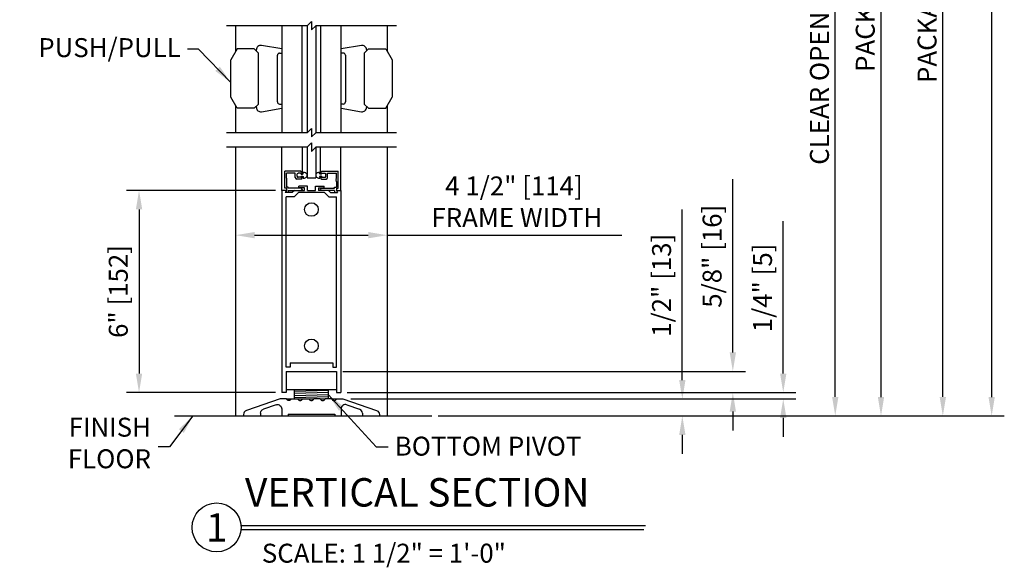
# Model space of a CAD drawing. Extents: x 19 to 2861, y 37 to 4323.
# Drawn here: x 2223 to 2252, y 4020 to 4036 of the extents above; entities that cross this region are included whole.
import ezdxf
from ezdxf.enums import TextEntityAlignment as Align

# ---------------------------------------------------------------- set-up
doc = ezdxf.new("R2010")
doc.units = 0
doc.header["$LTSCALE"] = 0.25
doc.header["$MEASUREMENT"] = 0
doc.layers.get('DEFPOINTS').update_dxf_attribs({"linetype": 'CONTINUOUS'})
for name, color, linetype in [('G-DETL-DIMS', 31, 'CONTINUOUS'), ('G-DETL-FINE', 32, 'CONTINUOUS'), ('G-DETL-TEXT', 31, 'CONTINUOUS'), ('G-DETL-TITL', 30, 'CONTINUOUS')]:
    doc.layers.add(name, color=color, linetype=linetype)
doc.styles.add('ROMAND150', font='ROMAND.SHX', dxfattribs={"height": 0.84375})
doc.styles.get("Standard").update_dxf_attribs({"font": 'romans.shx'})
doc.dimstyles.new('DIM6', dxfattribs={"dimscale": 6, "dimtxt": 0.09375, "dimasz": 0.09375, "dimexe": 0.0625, "dimexo": 0.03125, "dimgap": 0.03125, "dimtad": 1, "dimdec": 3, "dimzin": 4, "dimdsep": 46, "dimlunit": 5, "dimtxsty": 'Standard', "dimcen": -0.0625, "dimadec": 0, "dimazin": 0, "dimtfac": 1, "dimtdec": 3, "dimtofl": 0, "dimtmove": 0, "dimatfit": 3, "dimfxl": 0.06, "dimfrac": 2, "dimtolj": 1, "dimtzin": 4, "dimarcsym": 0})
doc.dimstyles.new('DIM6$7', dxfattribs={"dimscale": 6, "dimtxt": 0.09375, "dimasz": 0.09375, "dimexe": 0.0625, "dimexo": 0.03125, "dimgap": 0.03125, "dimtad": 0, "dimdec": 3, "dimzin": 4, "dimdsep": 46, "dimlunit": 5, "dimtxsty": 'Standard', "dimcen": -0.0625, "dimadec": 0, "dimazin": 0, "dimtfac": 1, "dimtdec": 3, "dimtofl": 0, "dimtmove": 0, "dimatfit": 3, "dimfxl": 0.06, "dimfrac": 2, "dimtolj": 1, "dimtzin": 4, "dimarcsym": 0})

# ---------------------------------------------------------------- blocks, each defined once
blk = doc.blocks.new('*D1')
at = {"layer": 'DEFPOINTS', "color": 0, "transparency": 16777216}
for p in [(2234.499, 4050.804), (2248.661, 4050.804), (2236.881, 4024.542)]:
    blk.add_point(p, dxfattribs=at)
at = {"layer": 'G-DETL-DIMS', "color": 0, "lineweight": -2, "transparency": 16777216}
for p, q in [((2234.686, 4050.804), (2249.036, 4050.804)), ((2248.661, 4025.104), (2248.661, 4050.241)), ((2237.069, 4024.542), (2249.036, 4024.542))]:
    blk.add_line(p, q, dxfattribs=at)
at = {"layer": 'G-DETL-DIMS', "color": 0, "transparency": 16777216}
for points in [[(2248.567, 4050.241), (2248.755, 4050.241), (2248.661, 4050.804)], [(2248.567, 4025.104), (2248.755, 4025.104), (2248.661, 4024.542)]]:
    blk.add_solid(points, dxfattribs=at)
at = {"layer": 'G-DETL-DIMS', "color": 0, "transparency": 16777216, "insert": (2248.192, 4037.923), "char_height": 0.5625, "attachment_point": 5, "rotation": 90}
blk.add_mtext('\\A1;{PACKAGE HEIGHT}', dxfattribs=at)
blk = doc.blocks.new('*D2')
at = {"layer": 'DEFPOINTS', "color": 0, "transparency": 16777216}
for p in [(2234.499, 4044.804), (2247.302, 4044.804), (2235.324, 4024.543)]:
    blk.add_point(p, dxfattribs=at)
at = {"layer": 'G-DETL-DIMS', "color": 0, "lineweight": -2, "transparency": 16777216}
for p, q in [((2234.686, 4044.804), (2247.677, 4044.804)), ((2247.302, 4025.105), (2247.302, 4044.241)), ((2235.512, 4024.543), (2247.677, 4024.543))]:
    blk.add_line(p, q, dxfattribs=at)
at = {"layer": 'G-DETL-DIMS', "color": 0, "transparency": 16777216}
for points in [[(2247.208, 4044.241), (2247.396, 4044.241), (2247.302, 4044.804)], [(2247.208, 4025.105), (2247.396, 4025.105), (2247.302, 4024.543)]]:
    blk.add_solid(points, dxfattribs=at)
at = {"layer": 'G-DETL-DIMS', "color": 0, "transparency": 16777216, "insert": (2246.833, 4034.923), "char_height": 0.5625, "attachment_point": 5, "rotation": 90}
blk.add_mtext('\\A1;{CLEAR OPENING}', dxfattribs=at)
blk = doc.blocks.new('*D3')
at = {"layer": 'DEFPOINTS', "color": 0, "transparency": 16777216}
for p in [(2233.999, 4056.275), (2251.947, 4056.275), (2236.881, 4024.542)]:
    blk.add_point(p, dxfattribs=at)
at = {"layer": 'G-DETL-DIMS', "color": 0, "lineweight": -2, "transparency": 16777216}
for p, q in [((2234.186, 4056.275), (2252.322, 4056.275)), ((2251.947, 4025.104), (2251.947, 4055.713)), ((2237.069, 4024.542), (2252.322, 4024.542))]:
    blk.add_line(p, q, dxfattribs=at)
at = {"layer": 'G-DETL-DIMS', "color": 0, "transparency": 16777216}
for points in [[(2251.853, 4055.713), (2252.04, 4055.713), (2251.947, 4056.275)], [(2251.853, 4025.104), (2252.04, 4025.104), (2251.947, 4024.542)]]:
    blk.add_solid(points, dxfattribs=at)
at = {"layer": 'G-DETL-DIMS', "color": 0, "transparency": 16777216, "insert": (2251.478, 4042.239), "char_height": 0.5625, "attachment_point": 5, "rotation": 90}
blk.add_mtext('\\A1;{ROUGH OPENING}', dxfattribs=at)
blk = doc.blocks.new('*D10')
at = {"layer": 'DEFPOINTS', "color": 0, "transparency": 16777216}
for p in [(2230.874, 4031.236), (2226.63, 4025.236), (2230.874, 4025.236)]:
    blk.add_point(p, dxfattribs=at)
at = {"layer": 'G-DETL-DIMS', "color": 0, "lineweight": -2, "transparency": 16777216}
for p, q in [((2230.686, 4031.236), (2226.255, 4031.236)), ((2226.63, 4030.674), (2226.63, 4025.799)), ((2230.686, 4025.236), (2226.255, 4025.236))]:
    blk.add_line(p, q, dxfattribs=at)
at = {"layer": 'G-DETL-DIMS', "color": 0, "transparency": 16777216}
for points in [[(2226.536, 4030.674), (2226.724, 4030.674), (2226.63, 4031.236)], [(2226.536, 4025.799), (2226.724, 4025.799), (2226.63, 4025.236)]]:
    blk.add_solid(points, dxfattribs=at)
at = {"layer": 'G-DETL-DIMS', "color": 0, "transparency": 16777216, "insert": (2226.014, 4028.236), "char_height": 0.5625, "attachment_point": 5, "rotation": 90}
blk.add_mtext('\\A1;6" [152]', dxfattribs=at)
blk = doc.blocks.new('*D11')
at = {"layer": 'DEFPOINTS', "color": 0, "transparency": 16777216}
for p in [(2229.499, 4032.461), (2233.999, 4032.521), (2233.999, 4029.907)]:
    blk.add_point(p, dxfattribs=at)
at = {"layer": 'G-DETL-DIMS', "color": 0, "lineweight": -2, "transparency": 16777216}
for p, q in [((2229.499, 4032.274), (2229.499, 4029.532)), ((2233.999, 4032.334), (2233.999, 4029.532)), ((2230.061, 4029.907), (2233.436, 4029.907)), ((2233.999, 4029.907), (2240.963, 4029.907))]:
    blk.add_line(p, q, dxfattribs=at)
at = {"layer": 'G-DETL-DIMS', "color": 0, "transparency": 16777216}
for points in [[(2230.061, 4030.001), (2230.061, 4029.814), (2229.499, 4029.907)], [(2233.436, 4030.001), (2233.436, 4029.814), (2233.999, 4029.907)]]:
    blk.add_solid(points, dxfattribs=at)
at = {"layer": 'G-DETL-DIMS', "color": 0, "transparency": 16777216, "insert": (2237.762, 4030.899), "char_height": 0.5625, "attachment_point": 5}
blk.add_mtext('\\A1;4 1/2" [114]\\P FRAME WIDTH', dxfattribs=at)
blk = doc.blocks.new('*D12')
at = {"layer": 'DEFPOINTS', "color": 0, "transparency": 16777216}
for p in [(2232.498, 4025.866), (2232.624, 4025.236), (2244.261, 4025.236)]:
    blk.add_point(p, dxfattribs=at)
at = {"layer": 'G-DETL-DIMS', "color": 0, "lineweight": -2, "transparency": 16777216}
for p, q in [((2244.261, 4026.429), (2244.261, 4031.572)), ((2232.685, 4025.866), (2244.636, 4025.866)), ((2232.811, 4025.236), (2244.636, 4025.236)), ((2244.261, 4024.674), (2244.261, 4024.111))]:
    blk.add_line(p, q, dxfattribs=at)
at = {"layer": 'G-DETL-DIMS', "color": 0, "transparency": 16777216}
for points in [[(2244.167, 4026.429), (2244.355, 4026.429), (2244.261, 4025.866)], [(2244.167, 4024.674), (2244.355, 4024.674), (2244.261, 4025.236)]]:
    blk.add_solid(points, dxfattribs=at)
at = {"layer": 'G-DETL-DIMS', "color": 0, "transparency": 16777216, "insert": (2243.645, 4029.282), "char_height": 0.5625, "attachment_point": 5, "rotation": 90}
blk.add_mtext('\\A1;5/8" [16]', dxfattribs=at)
blk = doc.blocks.new('*D13')
at = {"layer": 'DEFPOINTS', "color": 0, "transparency": 16777216}
for p in [(2232.732, 4025.046), (2235.324, 4024.543), (2242.761, 4024.543)]:
    blk.add_point(p, dxfattribs=at)
at = {"layer": 'G-DETL-DIMS', "color": 0, "lineweight": -2, "transparency": 16777216}
for p, q in [((2242.761, 4025.609), (2242.761, 4030.671)), ((2232.919, 4025.046), (2243.136, 4025.046)), ((2235.512, 4024.543), (2243.136, 4024.543)), ((2242.761, 4023.98), (2242.761, 4023.418))]:
    blk.add_line(p, q, dxfattribs=at)
at = {"layer": 'G-DETL-DIMS', "color": 0, "transparency": 16777216}
for points in [[(2242.668, 4025.609), (2242.855, 4025.609), (2242.761, 4025.046)], [(2242.668, 4023.98), (2242.855, 4023.98), (2242.761, 4024.543)]]:
    blk.add_solid(points, dxfattribs=at)
at = {"layer": 'G-DETL-DIMS', "color": 0, "transparency": 16777216, "insert": (2242.145, 4028.421), "char_height": 0.5625, "attachment_point": 5, "rotation": 90}
blk.add_mtext('\\A1;1/2" [13]', dxfattribs=at)
blk = doc.blocks.new('*D14')
at = {"layer": 'DEFPOINTS', "color": 0, "transparency": 16777216}
for p in [(2232.624, 4025.236), (2245.758, 4025.236), (2235.122, 4025.047)]:
    blk.add_point(p, dxfattribs=at)
at = {"layer": 'G-DETL-DIMS', "color": 0, "lineweight": -2, "transparency": 16777216}
for p, q in [((2245.758, 4025.799), (2245.758, 4030.325)), ((2232.811, 4025.236), (2246.133, 4025.236)), ((2235.309, 4025.047), (2246.133, 4025.047)), ((2245.758, 4024.484), (2245.758, 4023.922))]:
    blk.add_line(p, q, dxfattribs=at)
at = {"layer": 'G-DETL-DIMS', "color": 0, "transparency": 16777216}
for points in [[(2245.664, 4025.799), (2245.852, 4025.799), (2245.758, 4025.236)], [(2245.664, 4024.484), (2245.852, 4024.484), (2245.758, 4025.047)]]:
    blk.add_solid(points, dxfattribs=at)
at = {"layer": 'G-DETL-DIMS', "color": 0, "transparency": 16777216, "insert": (2245.142, 4028.343), "char_height": 0.5625, "attachment_point": 5, "rotation": 90}
blk.add_mtext('\\A1;1/4" [5]', dxfattribs=at)
blk = doc.blocks.new('*D18')
at = {"layer": 'DEFPOINTS', "color": 0, "transparency": 16777216}
for p in [(2233.999, 4056.025), (2250.496, 4056.025), (2235.324, 4024.543)]:
    blk.add_point(p, dxfattribs=at)
at = {"layer": 'G-DETL-DIMS', "color": 0, "lineweight": -2, "transparency": 16777216}
for p, q in [((2234.186, 4056.025), (2250.871, 4056.025)), ((2250.496, 4025.105), (2250.496, 4055.463)), ((2235.512, 4024.543), (2250.871, 4024.543))]:
    blk.add_line(p, q, dxfattribs=at)
at = {"layer": 'G-DETL-DIMS', "color": 0, "transparency": 16777216}
for points in [[(2250.403, 4055.463), (2250.59, 4055.463), (2250.496, 4056.025)], [(2250.403, 4025.105), (2250.59, 4025.105), (2250.496, 4024.543)]]:
    blk.add_solid(points, dxfattribs=at)
at = {"layer": 'G-DETL-DIMS', "color": 0, "transparency": 16777216, "insert": (2250.028, 4040.534), "char_height": 0.5625, "attachment_point": 5, "rotation": 90}
blk.add_mtext('\\A1;PACKAGE HEIGHT WITH TRANSOM', dxfattribs=at)

msp = doc.modelspace()

# ---------------------------------------------------------------- linework, layer by layer
at = {"layer": 'G-DETL-FINE'}
for p, q in [((2229.4989, 4036.1246), (2229.4989, 4035.362)), ((2230.8739, 4036.1246), (2230.8739, 4032.9485)), ((2231.469, 4032.9485), (2231.469, 4036.1246)), ((2231.6228, 4036.1246), (2231.6228, 4032.9485)), ((2231.875, 4036.1246), (2231.875, 4032.9485)), ((2232.0289, 4032.9485), (2232.0289, 4036.1246)), ((2232.6239, 4036.1246), (2232.6239, 4032.9485)), ((2233.9989, 4036.1246), (2233.9989, 4035.362)), ((2229.5425, 4035.4375), (2229.3534, 4035.1099)), ((2230.0525, 4035.4375), (2229.5425, 4035.4375)), ((2230.1785, 4035.3114), (2230.0525, 4035.4375)), ((2230.1155, 4035.3745), (2230.1155, 4035.4146)), ((2230.8663, 4035.4375), (2230.2625, 4035.5389)), ((2233.2354, 4035.5389), (2232.6315, 4035.4375)), ((2233.3193, 4035.3114), (2233.4454, 4035.4375)), ((2233.3823, 4035.4146), (2233.3823, 4035.3745)), ((2233.4454, 4035.4375), (2233.9553, 4035.4375)), ((2233.9553, 4035.4375), (2233.9553, 4035.4375)), ((2233.9553, 4035.4375), (2234.1444, 4035.1099)), ((2229.3534, 4033.9999), (2229.3534, 4035.1099)), ((2230.1785, 4033.7985), (2230.1785, 4035.3114)), ((2230.7403, 4033.8615), (2230.7403, 4035.2484)), ((2230.8033, 4035.3114), (2230.8663, 4035.3114)), ((2232.6945, 4035.3114), (2232.6315, 4035.3114)), ((2232.7576, 4035.2484), (2232.7576, 4033.8615)), ((2233.3193, 4035.3114), (2233.3193, 4033.7985)), ((2234.1444, 4035.1099), (2234.1444, 4033.9999)), ((2229.5425, 4033.6724), (2229.3534, 4033.9999)), ((2233.9553, 4033.6724), (2234.1444, 4033.9999)), ((2229.4989, 4033.7479), (2229.4989, 4032.9485)), ((2230.0525, 4033.6724), (2229.5425, 4033.6724)), ((2229.5425, 4033.6724), (2229.5425, 4033.6724)), ((2230.1785, 4033.7985), (2230.0525, 4033.6724)), ((2230.1155, 4033.6953), (2230.1155, 4033.7354)), ((2230.2625, 4033.571), (2230.8663, 4033.6724)), ((2230.8033, 4033.7985), (2230.8663, 4033.7985)), ((2232.6945, 4033.7985), (2232.6315, 4033.7985)), ((2232.6315, 4033.6724), (2233.2354, 4033.571)), ((2233.3193, 4033.7985), (2233.4454, 4033.6724)), ((2233.3823, 4033.7354), (2233.3823, 4033.6953)), ((2233.4454, 4033.6724), (2233.9553, 4033.6724)), ((2233.9989, 4033.7479), (2233.9989, 4032.9485)), ((2229.4989, 4032.5213), (2229.4989, 4024.5426)), ((2230.8739, 4031.236), (2230.8739, 4032.5213)), ((2231.48, 4031.7605), (2231.48, 4032.5213)), ((2231.6228, 4032.5213), (2231.6228, 4031.6098)), ((2231.875, 4032.5213), (2231.875, 4031.6098)), ((2232.0178, 4031.7605), (2232.0178, 4032.5213)), ((2232.6239, 4031.236), (2232.6239, 4032.5213)), ((2233.9989, 4032.5213), (2233.9989, 4024.5426)), ((2230.9565, 4031.2975), (2230.9565, 4031.8019)), ((2231.4387, 4031.8019), (2230.9565, 4031.8019)), ((2231.2702, 4031.7504), (2231.008, 4031.7504)), ((2231.008, 4031.5951), (2231.008, 4031.7504)), ((2231.2702, 4031.6143), (2231.2702, 4031.7504)), ((2231.4387, 4031.5729), (2231.3116, 4031.5729)), ((2231.3227, 4031.6556), (2231.3227, 4031.7192)), ((2231.4387, 4031.7504), (2231.3539, 4031.7504)), ((2231.4387, 4031.6243), (2231.3539, 4031.6243)), ((2231.4488, 4031.7192), (2231.4488, 4031.7403)), ((2231.4488, 4031.7192), (2231.48, 4031.7192)), ((2231.4488, 4031.6556), (2231.4488, 4031.6344)), ((2231.4488, 4031.6556), (2231.48, 4031.6556)), ((2231.48, 4031.7192), (2231.48, 4031.7605)), ((2231.48, 4031.7192), (2231.5075, 4031.7248)), ((2231.48, 4031.6556), (2231.5075, 4031.65)), ((2231.48, 4031.6556), (2231.48, 4031.6143)), ((2231.5075, 4031.7248), (2231.4995, 4031.772)), ((2231.5075, 4031.65), (2231.4995, 4031.6028)), ((2231.6228, 4031.6098), (2231.875, 4031.6098)), ((2231.9905, 4031.7248), (2231.9984, 4031.772)), ((2232.0178, 4031.7192), (2231.9905, 4031.7248)), ((2232.0178, 4031.6556), (2231.9905, 4031.65)), ((2231.9905, 4031.65), (2231.9984, 4031.6028)), ((2232.0178, 4031.7192), (2232.0178, 4031.7605)), ((2232.0491, 4031.7192), (2232.0178, 4031.7192)), ((2232.0491, 4031.6556), (2232.0178, 4031.6556)), ((2232.0178, 4031.6556), (2232.0178, 4031.6143)), ((2232.0491, 4031.7192), (2232.0491, 4031.7403)), ((2232.0491, 4031.6556), (2232.0491, 4031.6344)), ((2232.0591, 4031.8019), (2232.5413, 4031.8019)), ((2232.0591, 4031.7504), (2232.1439, 4031.7504)), ((2232.0591, 4031.6243), (2232.1439, 4031.6243)), ((2232.0591, 4031.5729), (2232.1862, 4031.5729)), ((2232.1751, 4031.6556), (2232.1751, 4031.7192)), ((2232.2276, 4031.7504), (2232.4898, 4031.7504)), ((2232.2276, 4031.6143), (2232.2276, 4031.7504)), ((2232.4898, 4031.5951), (2232.4898, 4031.7504)), ((2232.5413, 4031.2975), (2232.5413, 4031.8019)), ((2231.008, 4031.2975), (2230.9565, 4031.2975)), ((2231.008, 4031.5043), (2231.008, 4031.3339)), ((2231.0594, 4031.3339), (2231.008, 4031.3339)), ((2231.008, 4031.2975), (2231.008, 4031.235)), ((2231.0594, 4031.2975), (2231.0594, 4031.3339)), ((2231.4488, 4031.2975), (2231.0594, 4031.2975)), ((2231.6329, 4031.3661), (2231.3707, 4031.3661)), ((2231.3707, 4031.3157), (2231.3707, 4031.3661)), ((2231.5381, 4031.3157), (2231.3707, 4031.3157)), ((2231.48, 4031.2663), (2231.4488, 4031.2975)), ((2231.48, 4031.2663), (2231.4488, 4031.235)), ((2231.5381, 4031.236), (2231.5381, 4031.3157)), ((2231.6329, 4031.236), (2231.6329, 4031.3661)), ((2231.8649, 4031.236), (2231.8649, 4031.3661)), ((2231.8649, 4031.3661), (2232.1272, 4031.3661)), ((2231.9597, 4031.3157), (2231.9597, 4031.236)), ((2231.9597, 4031.3157), (2232.1272, 4031.3157)), ((2232.0178, 4031.2663), (2232.0491, 4031.2975)), ((2232.0178, 4031.2663), (2232.0491, 4031.235)), ((2232.0491, 4031.2975), (2232.4384, 4031.2975)), ((2232.1272, 4031.3157), (2232.1272, 4031.3661)), ((2232.1272, 4031.3157), (2232.1272, 4031.3661)), ((2232.4384, 4031.3339), (2232.4898, 4031.3339)), ((2232.4384, 4031.2975), (2232.4384, 4031.3339)), ((2232.4898, 4031.5043), (2232.4898, 4031.3339)), ((2232.4898, 4031.2975), (2232.5413, 4031.2975)), ((2232.4898, 4031.2975), (2232.4898, 4031.235)), ((2230.8739, 4031.236), (2230.8739, 4025.236)), ((2231.0086, 4031.236), (2230.8739, 4031.236)), ((2231.0086, 4031.236), (2230.8739, 4031.236)), ((2231.0086, 4031.236), (2230.9719, 4031.1725)), ((2231.008, 4031.235), (2230.9719, 4031.1725)), ((2231.181, 4031.1725), (2230.9719, 4031.1725)), ((2231.0594, 4031.1725), (2230.9719, 4031.1725)), ((2231, 4025.9925), (2231, 4031.0464)), ((2231.236, 4031.0464), (2231, 4031.0464)), ((2231.0594, 4031.235), (2231.4488, 4031.235)), ((2231.0594, 4031.235), (2231.0594, 4031.1725)), ((2231.2446, 4031.236), (2231.181, 4031.1725)), ((2231.236, 4031.0464), (2231.3621, 4031.1725)), ((2231.2446, 4031.236), (2231.5381, 4031.236)), ((2232.1357, 4031.1725), (2231.3621, 4031.1725)), ((2231.6329, 4031.236), (2231.8649, 4031.236)), ((2232.2532, 4031.236), (2231.9597, 4031.236)), ((2232.4384, 4031.235), (2232.0491, 4031.235)), ((2232.2618, 4031.0464), (2232.1357, 4031.1725)), ((2232.2532, 4031.236), (2232.3168, 4031.1725)), ((2232.2618, 4031.0464), (2232.4978, 4031.0464)), ((2232.3168, 4031.1725), (2232.5259, 4031.1725)), ((2232.4384, 4031.235), (2232.4384, 4031.1725)), ((2232.4384, 4031.1725), (2232.5259, 4031.1725)), ((2232.4893, 4031.236), (2232.5259, 4031.1725)), ((2232.4893, 4031.236), (2232.6239, 4031.236)), ((2232.4898, 4031.235), (2232.5259, 4031.1725)), ((2232.4978, 4025.9925), (2232.4978, 4031.0464)), ((2232.6239, 4031.236), (2232.6239, 4025.236)), ((2231.1185, 4026.1186), (2232.3793, 4026.1186)), ((2231.1185, 4026.1186), (2231.1185, 4025.9925)), ((2232.3793, 4026.1186), (2232.3793, 4025.9925)), ((2231.1185, 4025.9925), (2231, 4025.9925)), ((2231, 4025.8664), (2232.4978, 4025.8664)), ((2231, 4025.8664), (2231, 4025.236)), ((2232.3793, 4025.9925), (2232.4978, 4025.9925)), ((2232.4978, 4025.8664), (2232.4978, 4025.236)), ((2231, 4025.236), (2230.8739, 4025.236)), ((2231, 4025.3306), (2232.4978, 4025.3306)), ((2231.2446, 4025.0469), (2231.2446, 4025.3306)), ((2232.2532, 4025.2991), (2231.2446, 4025.2675)), ((2232.2532, 4025.236), (2231.2446, 4025.2045)), ((2232.2532, 4025.173), (2231.2446, 4025.1415)), ((2232.2532, 4025.0469), (2232.2532, 4025.3306)), ((2232.4978, 4025.236), (2232.6239, 4025.236)), ((2230.8189, 4025.0469), (2229.8167, 4024.7018)), ((2230.6987, 4024.8722), (2230.321, 4024.7421)), ((2231.0054, 4025.0469), (2230.8189, 4025.0469)), ((2231.0054, 4025.0469), (2230.8189, 4025.0469)), ((2231.0044, 4025.0469), (2231.1479, 4025.0469)), ((2231.1489, 4025.0469), (2231.3413, 4025.0469)), ((2232.2532, 4025.1099), (2231.2446, 4025.0784)), ((2231.3413, 4025.0469), (2231.4848, 4025.0469)), ((2231.4848, 4025.0469), (2231.6772, 4025.0469)), ((2231.6772, 4025.0469), (2231.8207, 4025.0469)), ((2232.013, 4025.0469), (2231.8207, 4025.0469)), ((2232.013, 4025.0469), (2232.1565, 4025.0469)), ((2232.3489, 4025.0469), (2232.1565, 4025.0469)), ((2232.3489, 4025.0469), (2232.4924, 4025.0469)), ((2232.4924, 4025.0469), (2232.6789, 4025.0469)), ((2232.6789, 4025.0469), (2233.6812, 4024.7018)), ((2232.7991, 4024.8722), (2233.1768, 4024.7421)), ((2227.683, 4024.5426), (2235.3242, 4024.5426)), ((2229.7316, 4024.5826), (2229.7316, 4024.5426)), ((2230.2359, 4024.6229), (2230.2359, 4024.5426)), ((2230.8658, 4024.7529), (2230.8658, 4024.5426)), ((2230.8658, 4024.593), (2230.8658, 4024.5426)), ((2231.0555, 4024.593), (2231.0555, 4024.5426)), ((2231.0555, 4024.593), (2232.4424, 4024.593)), ((2232.4424, 4024.593), (2232.4424, 4024.5426)), ((2232.632, 4024.7529), (2232.632, 4024.5426)), ((2233.2619, 4024.6229), (2233.2619, 4024.5426)), ((2233.7662, 4024.5826), (2233.7662, 4024.5426))]:
    msp.add_line(p, q, dxfattribs=at)
for centre in [(2231.7489, 4030.6681), (2231.7489, 4026.6229)]:
    msp.add_circle(centre, 0.2016, dxfattribs=at)
for centre, radius, start, end in [((2230.2416, 4035.4146), 0.1261, 80.46787, 180), ((2233.2562, 4035.4146), 0.1261, 0, 99.53213), ((2230.8033, 4035.2484), 0.063, 90, 180), ((2232.6945, 4035.2484), 0.063, 0, 90), ((2230.2416, 4033.6953), 0.1261, 180, 279.53213), ((2230.8033, 4033.8615), 0.063, 180, 270), ((2232.6945, 4033.8615), 0.063, 270, 0), ((2233.2562, 4033.6953), 0.1261, 260.46787, 0), ((2231.008, 4031.58), 0.0151, 270, 90), ((2231.008, 4031.5497), 0.0151, 270, 90), ((2231.3116, 4031.6143), 0.0414, 180, 270), ((2231.3539, 4031.6556), 0.0313, 180, 270), ((2231.4387, 4031.7403), 0.0101, 0, 90), ((2231.4387, 4031.6344), 0.0101, 270, 0), ((2231.4387, 4031.6143), 0.0414, 270, 0), ((2231.5208, 4031.6708), 0.1033, 9.21206, 101.89045), ((2231.5208, 4031.7039), 0.1033, 258.10955, 350.78794), ((2231.977, 4031.6708), 0.1033, 78.10955, 170.78794), ((2231.977, 4031.7039), 0.1033, 189.21206, 281.89045), ((2232.0591, 4031.6143), 0.0414, 180, 270), ((2232.0591, 4031.7403), 0.0101, 90, 180), ((2232.0591, 4031.6344), 0.0101, 180, 270), ((2232.1439, 4031.6556), 0.0313, 270, 0), ((2232.1862, 4031.6143), 0.0414, 270, 0), ((2232.4898, 4031.58), 0.0151, 90, 270), ((2232.4898, 4031.5497), 0.0151, 90, 270), ((2231.008, 4031.5194), 0.0151, 270, 90), ((2232.4898, 4031.5194), 0.0151, 90, 270), ((2231.413, 4025.0792), 0.0787, 204.2212, 335.7788), ((2231.7489, 4025.0792), 0.0787, 204.2212, 335.7788), ((2232.0848, 4025.0792), 0.0787, 204.2212, 335.7788), ((2232.4207, 4025.0792), 0.0787, 204.2212, 335.7788), ((2232.7581, 4024.7529), 0.1261, 71.00009, 179.9999), ((2229.8577, 4024.5826), 0.1261, 108.99998, 180), ((2233.1358, 4024.6229), 0.1261, 0, 70.99995)]:
    msp.add_arc(centre, radius, start, end, dxfattribs=at)
at = {"layer": 'G-DETL-FINE', "extrusion": (0, 0, -1)}
for centre, radius, start, end in [((-2231.3539, 4031.7192), 0.0313, 0, 90), ((-2231.4387, 4031.7605), 0.0414, 90, 180), ((-2232.0591, 4031.7605), 0.0414, 0, 90), ((-2232.1439, 4031.7192), 0.0313, 90, 180), ((-2230.7398, 4024.7529), 0.1261, 71.00009, 179.9999), ((-2231.0772, 4025.0792), 0.0787, 204.2212, 335.7788), ((-2230.362, 4024.6229), 0.1261, 0, 70.99995), ((-2233.6401, 4024.5826), 0.1261, 108.99998, 179.9999)]:
    msp.add_arc(centre, radius, start, end, dxfattribs=at)
at = {"layer": 'G-DETL-TEXT'}
for p, q in [((2231.6228, 4036.1246), (2231.7489, 4036.2506)), ((2231.7489, 4036.2506), (2231.7489, 4035.9985)), ((2231.6228, 4036.1246), (2229.2273, 4036.1246)), ((2231.7489, 4035.9985), (2231.875, 4036.1246)), ((2234.2705, 4036.1246), (2231.875, 4036.1246)), ((2231.6228, 4032.9485), (2231.7489, 4033.0745)), ((2231.7489, 4033.0745), (2231.7489, 4032.8224)), ((2231.6228, 4032.9485), (2229.2273, 4032.9485)), ((2231.7489, 4032.8224), (2231.875, 4032.9485)), ((2234.2705, 4032.9485), (2231.875, 4032.9485)), ((2231.6228, 4032.5213), (2229.2273, 4032.5213)), ((2231.6228, 4032.5213), (2231.7489, 4032.6474)), ((2231.7489, 4032.6474), (2231.7489, 4032.3952)), ((2231.7489, 4032.3952), (2231.875, 4032.5213)), ((2234.2705, 4032.5213), (2231.875, 4032.5213))]:
    msp.add_line(p, q, dxfattribs=at)
at = {"layer": 'G-DETL-TITL'}
for p, q in [((2229.6571, 4021.1682), (2241.6209, 4021.1682)), ((2229.6578, 4021.291), (2241.6706, 4021.291))]:
    msp.add_line(p, q, dxfattribs=at)
msp.add_circle((2228.9335, 4021.2341), 0.7265, dxfattribs=at)

# ---------------------------------------------------------------- texts
at = {"layer": 'G-DETL-DIMS', "char_height": 0.5625}
for s, insert, width, attachment_point in [('\\A1;PUSH/PULL', (2227.8672, 4035.7543), 8.268903, 3), ('\\A1;FINISH FLOOR', (2226.9835, 4024.4899), 4.739308, 3), ('\\A1;BOTTOM PIVOT', (2234.2245, 4023.9274), 6.320988, 1)]:
    msp.add_mtext(s, dxfattribs=dict(at, insert=insert, width=width, attachment_point=attachment_point))
at = {"layer": 'G-DETL-TITL', "style": 'ROMAND150'}
msp.add_text('1', height=0.8438, dxfattribs=at).set_placement((2228.9335, 4021.2341), align=Align.MIDDLE_CENTER)
at = {"layer": 'G-DETL-TITL'}
msp.add_text('SCALE: 1 1/2" = 1\'-0"', height=0.5625, dxfattribs=at).set_placement((2230.2766, 4020.1881))
at = {"layer": 'G-DETL-TITL', "insert": (2229.7766, 4021.5895), "char_height": 0.84375, "attachment_point": 7, "style": 'ROMAND150'}
msp.add_mtext('VERTICAL SECTION', dxfattribs=at)

# ---------------------------------------------------------------- dimensions: what is measured, and where the dimension line sits
at = {"layer": 'G-DETL-DIMS'}
for base, p1, p2, text, picture, middle in [((2251.9467, 4056.2753), (2236.8815, 4024.542), (2233.9989, 4056.2753), '{ROUGH OPENING}', '*D3', (2251.9467, 4042.2386)), ((2250.4964, 4056.0253), (2235.3242, 4024.5426), (2233.9989, 4056.0253), 'PACKAGE HEIGHT WITH TRANSOM', '*D18', (2250.4964, 4040.5339)), ((2248.661, 4050.8037), (2236.8815, 4024.542), (2234.4989, 4050.8037), '{PACKAGE HEIGHT}', '*D1', (2248.661, 4037.9229)), ((2247.302, 4044.8037), (2235.3242, 4024.5426), (2234.4989, 4044.8037), '{CLEAR OPENING}', '*D2', (2247.302, 4034.9232))]:
    dim = msp.add_linear_dim(base=base, p1=p1, p2=p2, angle=90, text=text, dimstyle='DIM6', override={"dimpost": '"'}, dxfattribs=at)
    dim.commit()
    dim.dimension.update_dxf_attribs({"geometry": picture, "text_midpoint": middle, "dimtype": 160})
dim = msp.add_linear_dim(base=(2233.9989, 4029.9074), p1=(2229.4989, 4032.4613), p2=(2233.9989, 4032.5213), text='<>\\P FRAME WIDTH', dimstyle='DIM6', override={"dimpost": '"'}, dxfattribs=at)
dim.commit()
dim.dimension.update_dxf_attribs({"geometry": '*D11', "text_midpoint": (2237.7623, 4030.8985)})
for base, p1, p2, picture, middle in [((2244.2611, 4025.236), (2232.4978, 4025.8664), (2232.6239, 4025.236), '*D12', (2244.2611, 4029.2816)), ((2242.7613, 4024.5426), (2232.7316, 4025.046), (2235.3242, 4024.5426), '*D13', (2242.7613, 4028.421)), ((2245.7581, 4025.236), (2235.1218, 4025.0469), (2232.6239, 4025.236), '*D14', (2245.7581, 4028.3432))]:
    dim = msp.add_linear_dim(base=base, p1=p1, p2=p2, angle=90, dimstyle='DIM6', override={"dimpost": '"'}, dxfattribs=at)
    dim.commit()
    dim.dimension.update_dxf_attribs({"geometry": picture, "text_midpoint": middle, "dimtype": 160})
dim = msp.add_linear_dim(base=(2226.6299, 4025.236), p1=(2230.8739, 4031.236), p2=(2230.8739, 4025.236), angle=90, dimstyle='DIM6', override={"dimpost": '"'}, dxfattribs=at)
dim.commit()
dim.dimension.update_dxf_attribs({"geometry": '*D10', "text_midpoint": (2226.0138, 4028.236)})

# ---------------------------------------------------------------- leaders
at = {"layer": 'G-DETL-DIMS', "annotation_type": 0, "has_hookline": 1}
for points, hookline_direction, text_width in [([(2229.3534, 4034.4411), (2228.3996, 4035.4231), (2228.0685, 4035.4231)], 1, 4.7946), ([(2232.2532, 4025.173), (2233.6696, 4023.6307), (2234.0238, 4023.6307)], 0, 5.9464), ([(2228.2274, 4024.5426), (2227.5384, 4023.6307), (2227.1965, 4023.6307)], 1, 2.4911)]:
    msp.add_leader(points, dimstyle='DIM6$7', dxfattribs=dict(at, hookline_direction=hookline_direction, text_width=text_width))

doc.saveas('drawing.dxf')
